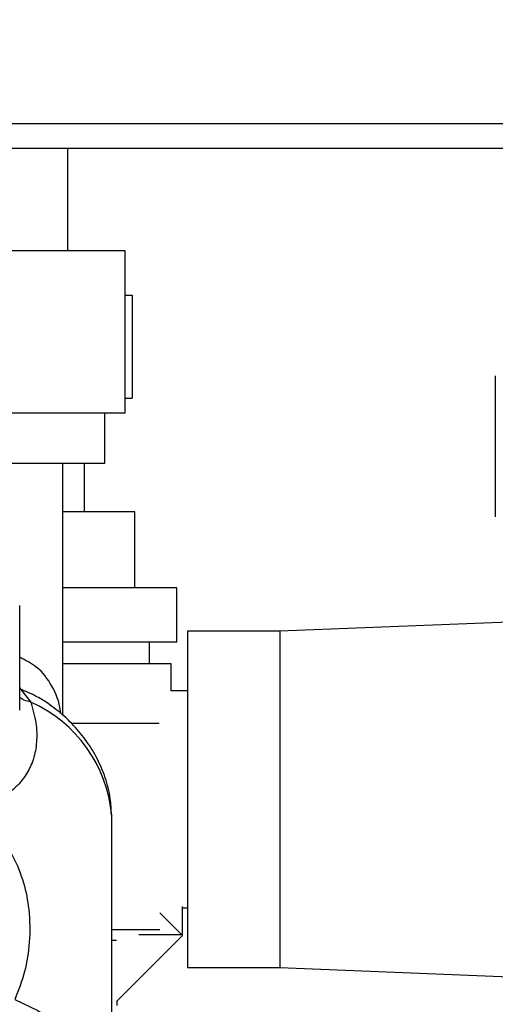
# Paper-space layout 'Blatt2' of a CAD drawing. Units: millimetres. Extents: x 0 to 420, y 0 to 297.
# Drawn here: x 256 to 261, y 140 to 149 of the extents above; entities that cross this region are included whole.
import ezdxf

# ---------------------------------------------------------------- set-up
doc = ezdxf.new("R2010")
doc.units = ezdxf.units.MM
doc.layers.add('1', color=7, linetype='Continuous')
doc.layers.add('SLD-DEFPOINTS', color=7, linetype='Continuous')
doc.styles.add('SLDTEXTSTYLE1', font='TXT', dxfattribs={"width": 0.605})
doc.dimstyles.new('SLDDIMSTYLE1', dxfattribs={"dimtxt": 3.5, "dimasz": 2.5, "dimexe": 0, "dimexo": 0.0625, "dimgap": 0.875, "dimtad": 1, "dimdec": 1, "dimlfac": 10, "dimrnd": 1e-09, "dimzin": 12, "dimdsep": 46, "dimtxsty": 'SLDTEXTSTYLE1', "dimsah": 1, "dimcen": 0.09, "dimadec": 0, "dimazin": 3, "dimtfac": 1, "dimtdec": 1, "dimtofl": 0, "dimtmove": 0, "dimatfit": 3, "dimfxl": 1, "dimfrac": 2, "dimtolj": 1, "dimtzin": 12, "dimarcsym": 0})
doc.dimstyles.new('SLDDIMSTYLE2', dxfattribs={"dimtxt": 3.5, "dimasz": 2.5, "dimexe": 0, "dimexo": 0.0625, "dimgap": 0.875, "dimtad": 1, "dimdec": 1, "dimlfac": 10, "dimrnd": 1e-09, "dimzin": 12, "dimdsep": 46, "dimtxsty": 'SLDTEXTSTYLE1', "dimsah": 1, "dimcen": 0.09, "dimadec": 0, "dimazin": 3, "dimtfac": 1, "dimtdec": 1, "dimtmove": 0, "dimatfit": 0, "dimfxl": 1, "dimfrac": 2, "dimtolj": 1, "dimtzin": 12, "dimarcsym": 0})

# ---------------------------------------------------------------- blocks, each defined once
blk = doc.blocks.new('_D_14')
at = {"layer": '1'}
for p, q in [((243.5151, 148.1829), (243.5151, 120.4069)), ((255.3151, 142.1629), (255.3151, 120.4069)), ((243.5151, 121.4069), (239.5151, 121.4069)), ((243.5151, 121.4069), (255.3151, 121.4069)), ((255.3151, 121.4069), (259.3151, 121.4069))]:
    blk.add_line(p, q, dxfattribs=at)
for points in [[(243.5151, 121.4069), (241.0151, 121.8069), (241.0151, 121.0069)], [(255.3151, 121.4069), (257.8151, 121.0069), (257.8151, 121.8069)]]:
    blk.add_solid(points, dxfattribs=at)
at = {"layer": '1', "insert": (245.4047, 125.9186), "char_height": 3.5, "attachment_point": 1, "style": 'SLDTEXTSTYLE1'}
blk.add_mtext('118', dxfattribs=at)
blk = doc.blocks.new('_D_15')
at = {"layer": '1'}
for p, q in [((272.1851, 147.6029), (283.4144, 147.6029)), ((282.4144, 138.2529), (282.4144, 147.6029)), ((258.5091, 138.2529), (283.4144, 138.2529))]:
    blk.add_line(p, q, dxfattribs=at)
for points in [[(282.4144, 147.6029), (282.0144, 145.1029), (282.8144, 145.1029)], [(282.4144, 138.2529), (282.8144, 140.7529), (282.0144, 140.7529)]]:
    blk.add_solid(points, dxfattribs=at)
at = {"layer": '1', "insert": (277.9026, 138.2491), "char_height": 3.5, "attachment_point": 1, "rotation": 90, "style": 'SLDTEXTSTYLE1'}
blk.add_mtext('93,5', dxfattribs=at)
blk = doc.blocks.new('_D_18')
at = {"layer": '1'}
for p, q in [((262.5151, 145.7844), (262.5151, 120.4069)), ((255.3151, 142.1629), (255.3151, 120.4069)), ((255.3151, 121.4069), (262.5151, 121.4069))]:
    blk.add_line(p, q, dxfattribs=at)
for points in [[(255.3151, 121.4069), (257.8151, 121.0069), (257.8151, 121.8069)], [(262.5151, 121.4069), (260.0151, 121.8069), (260.0151, 121.0069)]]:
    blk.add_solid(points, dxfattribs=at)
at = {"layer": '1', "insert": (256.2415, 125.9186), "char_height": 3.5, "attachment_point": 1, "style": 'SLDTEXTSTYLE1'}
blk.add_mtext('72', dxfattribs=at)
blk = doc.blocks.new('_D_19')
at = {"layer": 'SLD-DEFPOINTS'}
for p, q in [((265.7091, 237.3029), (293.2279, 237.3029)), ((292.2279, 138.2529), (292.2279, 237.3029)), ((258.5091, 138.2529), (293.2279, 138.2529))]:
    blk.add_line(p, q, dxfattribs=at)
for points in [[(292.2279, 237.3029), (291.8279, 234.8029), (292.6279, 234.8029)], [(292.2279, 138.2529), (292.6279, 140.7529), (291.8279, 140.7529)]]:
    blk.add_solid(points, dxfattribs=at)
at = {"layer": 'SLD-DEFPOINTS', "insert": (287.7162, 181.7623), "char_height": 3.5, "attachment_point": 1, "rotation": 90, "style": 'SLDTEXTSTYLE1'}
blk.add_mtext('990,5', dxfattribs=at)

psp = doc.layouts.new('Blatt2')

# ---------------------------------------------------------------- linework, layer by layer
at = {"color": 7, "linetype": 'Continuous', "lineweight": 30}
for p, q in [((271.1851, 147.8329), (245.1451, 147.8329)), ((271.1851, 147.6029), (245.1451, 147.6029)), ((256.6601, 146.6629), (256.6601, 147.6029)), ((255.4694, 146.6629), (257.1873, 146.6629)), ((257.1873, 146.6629), (257.1873, 145.1629)), ((257.1873, 146.2529), (257.2523, 146.2529)), ((257.2523, 146.2529), (257.2523, 145.3029)), ((260.6045, 145.5086), (260.6045, 144.2086)), ((257.1873, 145.3029), (257.2523, 145.3029)), ((257.1873, 145.1629), (255.4694, 145.1629)), ((257.0001, 144.7029), (257.0001, 145.1629)), ((255.8554, 144.7029), (257.0001, 144.7029)), ((256.6151, 142.3753), (256.6151, 144.7029)), ((256.8151, 144.2529), (256.8151, 144.7029)), ((257.2781, 144.2529), (256.6151, 144.2529)), ((257.2781, 143.5529), (257.2781, 144.2529)), ((257.6651, 143.5529), (256.6151, 143.5529)), ((257.6651, 143.0529), (257.6651, 143.5529)), ((256.2159, 142.4267), (256.2159, 143.3921)), ((261.0151, 143.2489), (258.6151, 143.1529)), ((258.6151, 143.1529), (257.7651, 143.1529)), ((257.7651, 143.1529), (257.7651, 140.0529)), ((258.6151, 143.1529), (258.6151, 140.0529)), ((257.6651, 143.0529), (256.6151, 143.0529)), ((257.4151, 142.8529), (257.4151, 143.0529)), ((257.6151, 142.8529), (256.6151, 142.8529)), ((257.6151, 142.6029), (257.6151, 142.8529)), ((256.2253, 142.6165), (256.3188, 142.5006)), ((257.7651, 142.6029), (257.6151, 142.6029)), ((256.5079, 142.4657), (256.495, 142.4745)), ((257.5014, 142.3029), (256.7032, 142.3029)), ((257.0651, 141.4352), (257.0649, 141.4567)), ((257.0651, 138.6249), (257.0651, 141.4352)), ((257.51, 140.558), (257.7187, 140.3493)), ((257.7151, 140.6142), (257.7151, 140.3529)), ((257.7151, 140.6029), (257.7651, 140.6029)), ((257.0651, 140.4029), (257.51, 140.4029)), ((257.1089, 140.3029), (257.0651, 140.3029)), ((257.7187, 140.3493), (257.1089, 139.7395)), ((257.3151, 140.3529), (257.3151, 140.3543)), ((257.7151, 140.3529), (257.3151, 140.3529)), ((257.7651, 140.0529), (258.6151, 140.0529)), ((258.6151, 140.0529), (261.0151, 139.9569)), ((257.1151, 139.7029), (257.1151, 139.7458))]:
    psp.add_line(p, q, dxfattribs=at)
at = {"color": 1, "linetype": 'Continuous', "lineweight": 30}
psp.add_line((256.2159, 142.6314), (256.2254, 142.6164), dxfattribs=at)
at = {"color": 7, "linetype": 'Continuous', "lineweight": 30, "flags": 128}
psp.add_lwpolyline([(256.1721, 139.7588), (256.3825, 139.6555), (256.5707, 139.5308), (256.7329, 139.3873), (256.8656, 139.2279), (256.9662, 139.056), (257.0324, 138.8752), (257.063, 138.6892), (257.0573, 138.5018), (257.0154, 138.317), (256.9382, 138.1386), (256.8273, 137.9703), (256.7748, 137.9075)], dxfattribs=at)
at = {"color": 1, "linetype": 'Continuous', "lineweight": 30}
psp.add_arc((255.8004, 141.3415), 1.2697, 5.20567, 65.90145, dxfattribs=at)
for points, knots in [([(256.5937, 142.3953), (256.593, 142.4037), (256.5854, 142.4984), (256.5209, 142.6496), (256.4005, 142.8184), (256.2703, 142.8857), (256.2159, 142.9138)], [0, 0, 0, 0, 0.035175, 0.398012, 0.74844, 1, 1, 1, 1]), ([(256.3188, 142.5006), (256.2972, 142.5055), (256.2562, 142.515), (256.2288, 142.535), (256.2159, 142.5445)], [0, 0, 0, 0, 0.52725, 1, 1, 1, 1]), ([(256.495, 142.4745), (256.474, 142.4895), (256.4365, 142.5162), (256.3786, 142.5486), (256.3262, 142.5747), (256.276, 142.597), (256.2418, 142.6101), (256.2254, 142.6164)], [0, 0, 0, 0, 0.267603, 0.478314, 0.660697, 0.837277, 1, 1, 1, 1])]:
    psp.add_open_spline(points, degree=3, knots=knots, dxfattribs=at)
at = {"color": 7, "linetype": 'Continuous', "lineweight": 30}
for points, knots in [([(256.3188, 142.5006), (256.3369, 142.4357), (256.3733, 142.3047), (256.3766, 142.1279), (256.3475, 141.9729), (256.287, 141.841), (256.2, 141.7295), (256.0869, 141.6359), (255.9519, 141.5567), (255.8365, 141.5171), (255.7799, 141.4977)], [0, 0, 0, 0, 0.128387, 0.259188, 0.389591, 0.517568, 0.642969, 0.765423, 0.884834, 1, 1, 1, 1]), ([(257.0623, 141.4605), (257.0603, 141.5109), (257.0556, 141.6269), (257.0108, 141.7999), (256.9375, 141.9756), (256.8394, 142.1373), (256.716, 142.286), (256.5998, 142.3988), (256.5191, 142.455), (256.4936, 142.4727)], [0, 0, 0, 0, 0.128548, 0.296207, 0.451674, 0.608752, 0.767259, 0.926551, 1, 1, 1, 1]), ([(255.7799, 141.4976), (255.8545, 141.4386), (256.0078, 141.3173), (256.1619, 141.0792), (256.26, 140.8305), (256.3109, 140.5591), (256.3118, 140.2839), (256.2685, 140.008), (256.2044, 139.8424), (256.1721, 139.7588)], [0, 0, 0, 0, 0.113514, 0.233221, 0.358245, 0.486292, 0.65764, 0.826989, 1, 1, 1, 1])]:
    psp.add_open_spline(points, degree=3, knots=knots, dxfattribs=at)

# ---------------------------------------------------------------- dimensions: what is measured, and where the dimension line sits
at = {"layer": '1'}
for base, p1, p2, dimstyle, picture, middle in [((255.3151, 121.4069), (243.5151, 149.1829), (255.3151, 143.1629), 'SLDDIMSTYLE2', '_D_14', (249.4151, 121.4069)), ((262.5151, 121.4069), (255.3151, 143.1629), (262.5151, 146.7844), 'SLDDIMSTYLE1', '_D_18', (258.9151, 121.4069))]:
    dim = psp.add_linear_dim(base=base, p1=p1, p2=p2, dimstyle=dimstyle, dxfattribs=at)
    dim.commit()
    dim.dimension.update_dxf_attribs({"geometry": picture, "text_midpoint": middle, "dimtype": 160})
dim = psp.add_linear_dim(base=(282.4144, 147.6029), p1=(257.5091, 138.2529), p2=(271.1851, 147.6029), angle=90, dimstyle='SLDDIMSTYLE1', dxfattribs=at)
dim.commit()
dim.dimension.update_dxf_attribs({"geometry": '_D_15', "text_midpoint": (282.4144, 142.9279), "dimtype": 160})
at = {"layer": 'SLD-DEFPOINTS'}
dim = psp.add_linear_dim(base=(292.2279, 237.3029), p1=(257.5091, 138.2529), p2=(264.7091, 237.3029), angle=90, dimstyle='SLDDIMSTYLE1', dxfattribs=at)
dim.commit()
dim.dimension.update_dxf_attribs({"geometry": '_D_19', "text_midpoint": (292.2279, 187.7779), "dimtype": 160})

doc.saveas('drawing.dxf')
